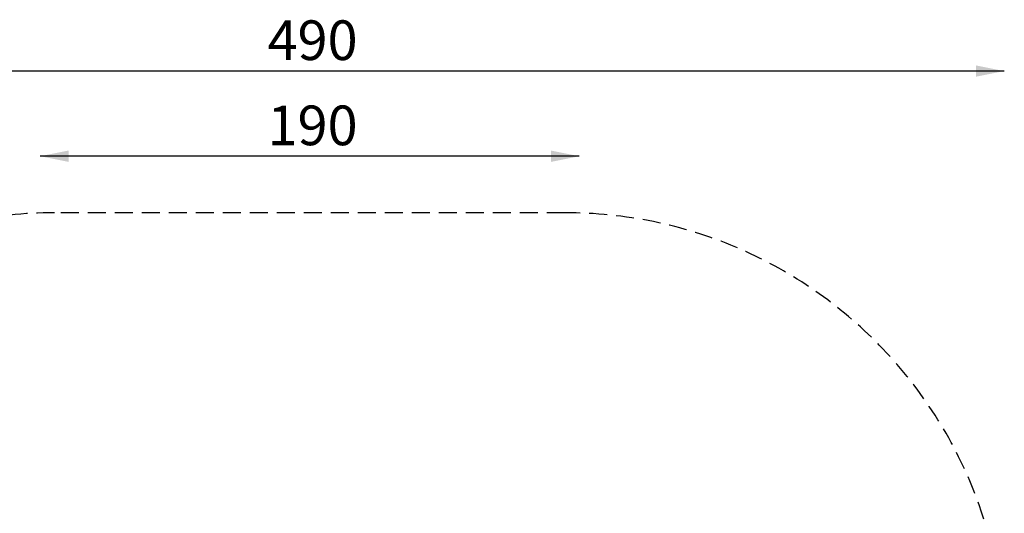
# Model space of a CAD drawing. Units: millimetres. Extents: x 0 to 1485, y 0 to 1050.
# Drawn here: x 319 to 666, y 523 to 697 of the extents above; entities that cross this region are included whole.
import ezdxf

# ---------------------------------------------------------------- set-up
doc = ezdxf.new("R2010")
doc.units = ezdxf.units.MM
doc.header["$LTSCALE"] = 50
doc.linetypes.add('HIDDEN', pattern=[0.1905, 0.127, -0.0635])
doc.layers.add('SCHWARZ', color=7, linetype='Continuous')
doc.styles.add('SLDTEXTSTYLE3', font='GOTHIC.TTF', dxfattribs={"width": 0.913})
doc.dimstyles.new('SLDDIMSTYLE1', dxfattribs={"dimtxt": 14, "dimasz": 10, "dimexe": 0, "dimexo": 0.0625, "dimgap": 3.5, "dimtad": 1, "dimdec": 0, "dimrnd": 1e-09, "dimzin": 12, "dimdsep": 46, "dimtxsty": 'SLDTEXTSTYLE3', "dimsah": 1, "dimcen": 0.09, "dimse1": 1, "dimse2": 1, "dimadec": 0, "dimazin": 3, "dimtfac": 1, "dimtdec": 0, "dimtofl": 0, "dimtmove": 0, "dimatfit": 3, "dimfxl": 0, "dimfrac": 2, "dimtolj": 1, "dimtzin": 12, "dimarcsym": 0})

# ---------------------------------------------------------------- blocks, each defined once
blk = doc.blocks.new('_D_1')
at = {"layer": 'SCHWARZ'}
blk.add_line((666.17, 678.74), (176.17, 678.74), dxfattribs=at)
for points in [[(176.17, 678.74), (186.17, 676.74), (186.17, 680.74)], [(666.17, 678.74), (656.17, 680.74), (656.17, 676.74)]]:
    blk.add_solid(points, dxfattribs=at)
at = {"layer": 'SCHWARZ', "insert": (406.25, 696.63), "char_height": 14, "attachment_point": 1, "style": 'SLDTEXTSTYLE3'}
blk.add_mtext('490', dxfattribs=at)
blk = doc.blocks.new('_D_2')
at = {"layer": 'SCHWARZ'}
blk.add_line((516.25, 648.69), (326.09, 648.69), dxfattribs=at)
for points in [[(326.09, 648.69), (336.09, 646.69), (336.09, 650.69)], [(516.25, 648.69), (506.25, 650.69), (506.25, 646.69)]]:
    blk.add_solid(points, dxfattribs=at)
at = {"layer": 'SCHWARZ', "insert": (406.25, 666.57), "char_height": 14, "attachment_point": 1, "style": 'SLDTEXTSTYLE3'}
blk.add_mtext('190', dxfattribs=at)
blk = doc.blocks.new('_D_3')
at = {"layer": 'SCHWARZ'}
blk.add_line((126.17, 228.74), (126.17, 628.74), dxfattribs=at)
for points in [[(126.17, 628.74), (124.17, 618.74), (128.17, 618.74)], [(126.17, 228.74), (128.17, 238.74), (124.17, 238.74)]]:
    blk.add_solid(points, dxfattribs=at)
at = {"layer": 'SCHWARZ', "insert": (108.29, 416.77), "char_height": 14, "attachment_point": 1, "rotation": 90, "style": 'SLDTEXTSTYLE3'}
blk.add_mtext('400', dxfattribs=at)

msp = doc.modelspace()

# ---------------------------------------------------------------- linework, layer by layer
at = {"color": 7, "linetype": 'HIDDEN', "lineweight": 25}
msp.add_line((511.17, 628.74), (331.17, 628.74), dxfattribs=at)
for centre, start, end in [((331.17, 473.74), 90, 180), ((511.17, 473.74), 0, 90)]:
    msp.add_arc(centre, 155, start, end, dxfattribs=at)

# ---------------------------------------------------------------- dimensions: what is measured, and where the dimension line sits
at = {"layer": 'SCHWARZ'}
for base, p1, p2, picture, middle in [((666.17, 678.74), (176.17, 473.74), (666.17, 473.74), '_D_1', (421.77, 678.74)), ((516.25, 648.69), (326.09, 473.74), (516.25, 473.74), '_D_2', (421.77, 648.69))]:
    dim = msp.add_linear_dim(base=base, p1=p1, p2=p2, dimstyle='SLDDIMSTYLE1', dxfattribs=at)
    dim.commit()
    dim.dimension.update_dxf_attribs({"geometry": picture, "text_midpoint": middle, "dimtype": 160})
dim = msp.add_linear_dim(base=(126.17, 228.74), p1=(331.17, 628.74), p2=(331.17, 228.74), angle=90, dimstyle='SLDDIMSTYLE1', dxfattribs=at)
dim.commit()
dim.dimension.update_dxf_attribs({"geometry": '_D_3', "text_midpoint": (126.17, 432.28), "dimtype": 160})

doc.saveas('drawing.dxf')
